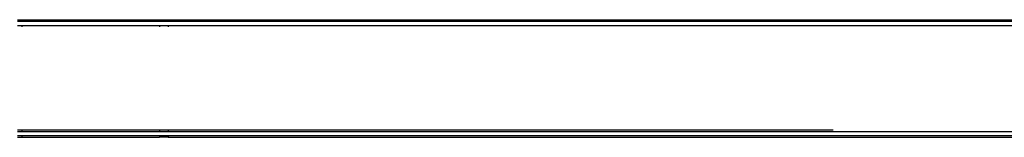
# Model space of a CAD drawing. Extents: x -3239 to 3239, y -3700 to 3700.
# Drawn here: x 1075 to 1411, y -20 to 20 of the extents above; entities that cross this region are included whole.
import ezdxf

# ---------------------------------------------------------------- set-up
doc = ezdxf.new("R2010")
doc.units = 0
doc.layers.get('0').update_dxf_attribs({"linetype": 'CONTINUOUS'})

# ---------------------------------------------------------------- blocks, each defined once
blk = doc.blocks.new('004143')
for p, q in [((1074.22, 20), (1075.72, 20)), ((1075.72, 19.46), (1074.22, 19.46)), ((1074.22, 18), (1075.72, 18)), ((1075.72, 20), (1075.72, 19.46)), ((1075.72, 20), (1122.72, 20)), ((1122.72, 19.46), (1075.72, 19.46)), ((1075.72, 18), (1075.72, 17.64)), ((1075.72, 18), (1122.72, 18)), ((1122.72, 20), (1122.72, 19.46)), ((1122.72, 20), (1125.72, 20)), ((1125.72, 19.46), (1122.72, 19.46)), ((1122.72, 18), (1122.72, 17.62)), ((1122.72, 18), (1125.72, 18)), ((1125.72, 20), (1125.72, 19.46)), ((1125.72, 20), (1672.72, 20)), ((1672.72, 19.46), (1125.72, 19.46)), ((1125.72, 18), (1125.72, 17.62)), ((1125.72, 18), (1672.72, 18)), ((1074.22, -17.5), (1075.72, -17.5)), ((1074.22, -18), (1075.72, -18)), ((1074.22, -19.46), (1075.72, -19.46)), ((1074.22, -20), (1075.72, -20)), ((1075.72, -17.39), (1075.72, -17.5)), ((1075.72, -17.5), (1075.72, -18)), ((1075.72, -17.5), (1122.72, -17.5)), ((1075.72, -18), (1122.72, -18)), ((1075.72, -19.46), (1075.72, -20)), ((1075.72, -19.46), (1122.72, -19.46)), ((1075.72, -20), (1122.72, -20)), ((1122.72, -17.41), (1122.72, -17.5)), ((1122.72, -17.5), (1122.72, -18)), ((1122.72, -17.5), (1125.72, -17.5)), ((1122.72, -18), (1125.72, -18)), ((1122.72, -19.46), (1122.72, -20)), ((1122.72, -19.46), (1125.72, -19.46)), ((1125.72, -20), (1122.72, -20)), ((1125.72, -17.41), (1125.72, -17.5)), ((1125.72, -17.5), (1125.72, -18)), ((1125.72, -17.5), (1352.9, -17.5)), ((1125.72, -18), (1672.72, -18)), ((1125.72, -19.46), (1125.72, -20)), ((1125.72, -19.46), (1672.72, -19.46)), ((1125.72, -20), (1672.72, -20))]:
    blk.add_line(p, q)

msp = doc.modelspace()

# ---------------------------------------------------------------- block references
at = {"ltscale": 100}
msp.add_blockref('004143', (0, 0), dxfattribs=at)

doc.saveas('drawing.dxf')
